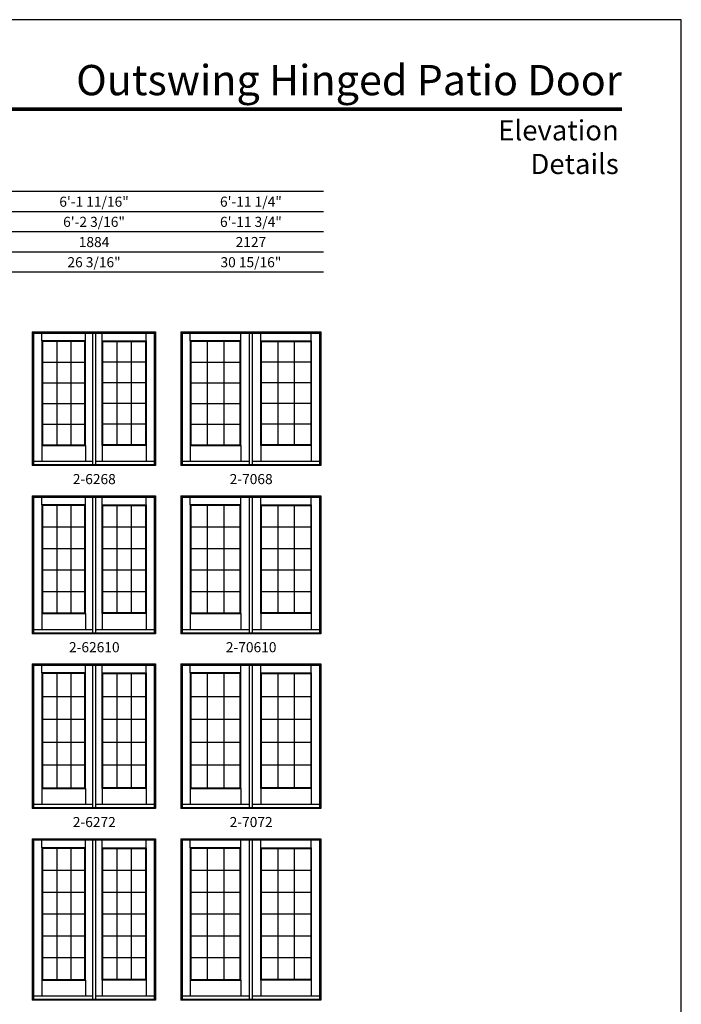
# Model space of a CAD drawing. Extents: x 0 to 1640, y 4430 to 5500.
# Drawn here: x 1247 to 1640, y 4914 to 5500 of the extents above; entities that cross this region are included whole.
import ezdxf
from ezdxf.enums import TextEntityAlignment as Align

# ---------------------------------------------------------------- set-up
doc = ezdxf.new("R2010")
doc.units = 0
doc.header["$LTSCALE"] = 0.25
doc.header["$MEASUREMENT"] = 0
doc.layers.get('0').update_dxf_attribs({"linetype": 'CONTINUOUS'})
doc.styles.add('ARIAL', font='arial.ttf', dxfattribs={"height": 4})

msp = doc.modelspace()

# ---------------------------------------------------------------- linework, layer by layer
for p, q in [((1427.37, 5397.74), (855.17, 5397.74)), ((1427.37, 5385.74), (867.17, 5385.74)), ((1427.37, 5373.74), (879.17, 5373.74)), ((1427.37, 5361.74), (891.17, 5361.74)), ((1427.37, 5349.74), (903.17, 5349.74)), ((1254.2, 5314.31), (1254.2, 5234.78)), ((1254.2, 5314.31), (1327.45, 5314.31)), ((1254.2, 5314.31), (1254.95, 5313.56)), ((1254.95, 5313.56), (1254.95, 5235.15)), ((1254.95, 5313.56), (1326.7, 5313.56)), ((1259.84, 5308.94), (1259.84, 5313.56)), ((1285.87, 5308.94), (1285.87, 5313.56)), ((1289.95, 5313.56), (1289.95, 5235.15)), ((1291.7, 5313.56), (1291.7, 5235.15)), ((1295.78, 5308.94), (1295.78, 5313.56)), ((1321.81, 5308.94), (1321.81, 5313.56)), ((1326.7, 5313.56), (1327.45, 5314.31)), ((1326.7, 5313.56), (1326.7, 5235.15)), ((1327.45, 5314.31), (1327.45, 5234.78)), ((1342.45, 5314.31), (1342.45, 5234.78)), ((1342.45, 5314.31), (1425.7, 5314.31)), ((1342.45, 5314.31), (1343.2, 5313.56)), ((1343.2, 5313.56), (1343.2, 5235.15)), ((1343.2, 5313.56), (1424.95, 5313.56)), ((1348.09, 5308.94), (1348.09, 5313.56)), ((1378.12, 5308.94), (1378.12, 5313.56)), ((1383.2, 5313.56), (1383.2, 5235.15)), ((1384.95, 5313.56), (1384.95, 5235.15)), ((1390.03, 5308.94), (1390.03, 5313.56)), ((1420.06, 5308.94), (1420.06, 5313.56)), ((1424.95, 5313.56), (1425.7, 5314.31)), ((1424.95, 5313.56), (1424.95, 5235.15)), ((1425.7, 5314.31), (1425.7, 5234.78)), ((1268.69, 5308.56), (1268.69, 5247.12)), ((1277.17, 5308.56), (1277.17, 5247.12)), ((1304.47, 5308.56), (1304.47, 5247.12)), ((1312.95, 5308.56), (1312.95, 5247.12)), ((1358.21, 5308.56), (1358.21, 5247.12)), ((1367.96, 5308.56), (1367.96, 5247.12)), ((1400.18, 5308.56), (1400.18, 5247.12)), ((1409.93, 5308.56), (1409.93, 5247.12)), ((1260.21, 5296.27), (1285.49, 5296.27)), ((1321.43, 5296.27), (1296.15, 5296.27)), ((1348.46, 5296.27), (1377.74, 5296.27)), ((1419.68, 5296.27), (1390.4, 5296.27)), ((1260.21, 5283.99), (1285.49, 5283.99)), ((1321.43, 5283.99), (1296.15, 5283.99)), ((1348.46, 5283.99), (1377.74, 5283.99)), ((1419.68, 5283.99), (1390.4, 5283.99)), ((1260.21, 5271.7), (1285.49, 5271.7)), ((1321.43, 5271.7), (1296.15, 5271.7)), ((1348.46, 5271.7), (1377.74, 5271.7)), ((1419.68, 5271.7), (1390.4, 5271.7)), ((1260.21, 5259.41), (1285.49, 5259.41)), ((1321.43, 5259.41), (1296.15, 5259.41)), ((1348.46, 5259.41), (1377.74, 5259.41)), ((1419.68, 5259.41), (1390.4, 5259.41)), ((1259.84, 5246.75), (1259.84, 5237.12)), ((1285.87, 5246.75), (1285.87, 5237.12)), ((1295.78, 5246.75), (1295.78, 5237.12)), ((1321.81, 5246.75), (1321.81, 5237.12)), ((1348.09, 5246.75), (1348.09, 5237.12)), ((1378.12, 5246.75), (1378.12, 5237.12)), ((1390.03, 5246.75), (1390.03, 5237.12)), ((1420.06, 5246.75), (1420.06, 5237.12)), ((1289.95, 5237.12), (1254.95, 5237.12)), ((1326.7, 5237.12), (1291.7, 5237.12)), ((1383.2, 5237.12), (1343.2, 5237.12)), ((1424.95, 5237.12), (1384.95, 5237.12)), ((1327.45, 5235.15), (1254.2, 5235.15)), ((1327.45, 5234.78), (1254.2, 5234.78)), ((1425.7, 5235.15), (1342.45, 5235.15)), ((1425.7, 5234.78), (1342.45, 5234.78)), ((1254.2, 5216.81), (1254.2, 5134.78)), ((1254.2, 5216.81), (1327.45, 5216.81)), ((1254.2, 5216.81), (1254.95, 5216.06)), ((1254.95, 5216.06), (1254.95, 5135.15)), ((1254.95, 5216.06), (1326.7, 5216.06)), ((1259.84, 5211.44), (1259.84, 5216.06)), ((1285.87, 5211.44), (1285.87, 5216.06)), ((1289.95, 5216.06), (1289.95, 5135.15)), ((1291.7, 5216.06), (1291.7, 5135.15)), ((1295.78, 5211.44), (1295.78, 5216.06)), ((1321.81, 5211.44), (1321.81, 5216.06)), ((1326.7, 5216.06), (1327.45, 5216.81)), ((1326.7, 5216.06), (1326.7, 5135.15)), ((1327.45, 5216.81), (1327.45, 5134.78)), ((1342.45, 5216.81), (1342.45, 5134.78)), ((1342.45, 5216.81), (1425.7, 5216.81)), ((1342.45, 5216.81), (1343.2, 5216.06)), ((1343.2, 5216.06), (1343.2, 5135.15)), ((1343.2, 5216.06), (1424.95, 5216.06)), ((1348.09, 5211.44), (1348.09, 5216.06)), ((1378.12, 5211.44), (1378.12, 5216.06)), ((1383.2, 5216.06), (1383.2, 5135.15)), ((1384.95, 5216.06), (1384.95, 5135.15)), ((1390.03, 5211.44), (1390.03, 5216.06)), ((1420.06, 5211.44), (1420.06, 5216.06)), ((1424.95, 5216.06), (1425.7, 5216.81)), ((1424.95, 5216.06), (1424.95, 5135.15)), ((1425.7, 5216.81), (1425.7, 5134.78)), ((1268.69, 5211.06), (1268.69, 5147.12)), ((1277.17, 5211.06), (1277.17, 5147.12)), ((1304.47, 5211.06), (1304.47, 5147.12)), ((1312.95, 5211.06), (1312.95, 5147.12)), ((1358.21, 5211.06), (1358.21, 5147.12)), ((1367.96, 5211.06), (1367.96, 5147.12)), ((1400.18, 5211.06), (1400.18, 5147.12)), ((1409.93, 5211.06), (1409.93, 5147.12)), ((1260.21, 5198.27), (1285.49, 5198.27)), ((1296.15, 5198.27), (1321.43, 5198.27)), ((1348.46, 5198.27), (1377.74, 5198.27)), ((1390.4, 5198.27), (1419.68, 5198.27)), ((1260.21, 5185.49), (1285.49, 5185.49)), ((1296.15, 5185.49), (1321.43, 5185.49)), ((1348.46, 5185.49), (1377.74, 5185.49)), ((1390.4, 5185.49), (1419.68, 5185.49)), ((1260.21, 5172.7), (1285.49, 5172.7)), ((1296.15, 5172.7), (1321.43, 5172.7)), ((1348.46, 5172.7), (1377.74, 5172.7)), ((1390.4, 5172.7), (1419.68, 5172.7)), ((1260.21, 5159.91), (1285.49, 5159.91)), ((1296.15, 5159.91), (1321.43, 5159.91)), ((1348.46, 5159.91), (1377.74, 5159.91)), ((1390.4, 5159.91), (1419.68, 5159.91)), ((1259.84, 5146.75), (1259.84, 5137.12)), ((1285.87, 5146.75), (1285.87, 5137.12)), ((1295.78, 5146.75), (1295.78, 5137.12)), ((1321.81, 5146.75), (1321.81, 5137.12)), ((1348.09, 5146.75), (1348.09, 5137.12)), ((1378.12, 5146.75), (1378.12, 5137.12)), ((1390.03, 5146.75), (1390.03, 5137.12)), ((1420.06, 5146.75), (1420.06, 5137.12)), ((1289.95, 5137.12), (1254.95, 5137.12)), ((1326.7, 5137.12), (1291.7, 5137.12)), ((1383.2, 5137.12), (1343.2, 5137.12)), ((1424.95, 5137.12), (1384.95, 5137.12)), ((1327.45, 5135.15), (1254.2, 5135.15)), ((1327.45, 5134.78), (1254.2, 5134.78)), ((1425.7, 5135.15), (1342.45, 5135.15)), ((1425.7, 5134.78), (1342.45, 5134.78)), ((1254.2, 5116.81), (1254.2, 5030.78)), ((1254.2, 5116.81), (1327.45, 5116.81)), ((1254.2, 5116.81), (1254.95, 5116.06)), ((1254.95, 5116.06), (1254.95, 5031.15)), ((1254.95, 5116.06), (1326.7, 5116.06)), ((1259.84, 5111.44), (1259.84, 5116.06)), ((1285.87, 5111.44), (1285.87, 5116.06)), ((1289.95, 5116.06), (1289.95, 5031.15)), ((1291.7, 5116.06), (1291.7, 5031.15)), ((1295.78, 5111.44), (1295.78, 5116.06)), ((1321.81, 5111.44), (1321.81, 5116.06)), ((1326.7, 5116.06), (1327.45, 5116.81)), ((1326.7, 5116.06), (1326.7, 5031.15)), ((1327.45, 5116.81), (1327.45, 5030.78)), ((1342.45, 5116.81), (1342.45, 5030.78)), ((1342.45, 5116.81), (1425.7, 5116.81)), ((1342.45, 5116.81), (1343.2, 5116.06)), ((1343.2, 5116.06), (1343.2, 5031.15)), ((1343.2, 5116.06), (1424.95, 5116.06)), ((1348.09, 5111.44), (1348.09, 5116.06)), ((1378.12, 5111.44), (1378.12, 5116.06)), ((1383.2, 5116.06), (1383.2, 5031.15)), ((1384.95, 5116.06), (1384.95, 5031.15)), ((1390.03, 5111.44), (1390.03, 5116.06)), ((1420.06, 5111.44), (1420.06, 5116.06)), ((1424.95, 5116.06), (1425.7, 5116.81)), ((1424.95, 5116.06), (1424.95, 5031.15)), ((1425.7, 5116.81), (1425.7, 5030.78)), ((1268.69, 5111.06), (1268.69, 5043.12)), ((1277.17, 5111.06), (1277.17, 5043.12)), ((1304.47, 5111.06), (1304.47, 5043.12)), ((1312.95, 5111.06), (1312.95, 5043.12)), ((1358.21, 5111.06), (1358.21, 5043.12)), ((1367.96, 5111.06), (1367.96, 5043.12)), ((1400.18, 5111.06), (1400.18, 5043.12)), ((1409.93, 5111.06), (1409.93, 5043.12)), ((1260.21, 5097.47), (1285.49, 5097.47)), ((1296.15, 5097.47), (1321.43, 5097.47)), ((1348.46, 5097.47), (1377.74, 5097.47)), ((1390.4, 5097.47), (1419.68, 5097.47)), ((1260.21, 5083.89), (1285.49, 5083.89)), ((1296.15, 5083.89), (1321.43, 5083.89)), ((1348.46, 5083.89), (1377.74, 5083.89)), ((1390.4, 5083.89), (1419.68, 5083.89)), ((1260.21, 5070.3), (1285.49, 5070.3)), ((1296.15, 5070.3), (1321.43, 5070.3)), ((1348.46, 5070.3), (1377.74, 5070.3)), ((1390.4, 5070.3), (1419.68, 5070.3)), ((1260.21, 5056.71), (1285.49, 5056.71)), ((1296.15, 5056.71), (1321.43, 5056.71)), ((1348.46, 5056.71), (1377.74, 5056.71)), ((1390.4, 5056.71), (1419.68, 5056.71)), ((1259.84, 5042.75), (1259.84, 5033.12)), ((1285.87, 5042.75), (1285.87, 5033.12)), ((1295.78, 5042.75), (1295.78, 5033.12)), ((1321.81, 5042.75), (1321.81, 5033.12)), ((1348.09, 5042.75), (1348.09, 5033.12)), ((1378.12, 5042.75), (1378.12, 5033.12)), ((1390.03, 5042.75), (1390.03, 5033.12)), ((1420.06, 5042.75), (1420.06, 5033.12)), ((1327.45, 5031.15), (1254.2, 5031.15)), ((1289.95, 5033.12), (1254.95, 5033.12)), ((1326.7, 5033.12), (1291.7, 5033.12)), ((1425.7, 5031.15), (1342.45, 5031.15)), ((1383.2, 5033.12), (1343.2, 5033.12)), ((1424.95, 5033.12), (1384.95, 5033.12)), ((1327.45, 5030.78), (1254.2, 5030.78)), ((1425.7, 5030.78), (1342.45, 5030.78)), ((1254.2, 5012.81), (1254.2, 4916.78)), ((1254.2, 5012.81), (1327.45, 5012.81)), ((1254.2, 5012.81), (1254.95, 5012.06)), ((1254.95, 5012.06), (1254.95, 4917.15)), ((1254.95, 5012.06), (1326.7, 5012.06)), ((1259.84, 5007.44), (1259.84, 5012.06)), ((1285.87, 5007.44), (1285.87, 5012.06)), ((1289.95, 5012.06), (1289.95, 4917.15)), ((1291.7, 5012.06), (1291.7, 4917.15)), ((1295.78, 5007.44), (1295.78, 5012.06)), ((1321.81, 5007.44), (1321.81, 5012.06)), ((1326.7, 5012.06), (1327.45, 5012.81)), ((1326.7, 5012.06), (1326.7, 4917.15)), ((1327.45, 5012.81), (1327.45, 4916.78)), ((1342.45, 5012.81), (1342.45, 4916.78)), ((1342.45, 5012.81), (1425.7, 5012.81)), ((1342.45, 5012.81), (1343.2, 5012.06)), ((1343.2, 5012.06), (1343.2, 4917.15)), ((1343.2, 5012.06), (1424.95, 5012.06)), ((1348.09, 5007.44), (1348.09, 5012.06)), ((1378.12, 5007.44), (1378.12, 5012.06)), ((1383.2, 5012.06), (1383.2, 4917.15)), ((1384.95, 5012.06), (1384.95, 4917.15)), ((1390.03, 5007.44), (1390.03, 5012.06)), ((1420.06, 5007.44), (1420.06, 5012.06)), ((1424.95, 5012.06), (1425.7, 5012.81)), ((1424.95, 5012.06), (1424.95, 4917.15)), ((1425.7, 5012.81), (1425.7, 4916.78)), ((1268.69, 5007.06), (1268.69, 4929.12)), ((1277.17, 5007.06), (1277.17, 4929.12)), ((1304.47, 5007.06), (1304.47, 4929.12)), ((1312.95, 5007.06), (1312.95, 4929.12)), ((1358.21, 5007.06), (1358.21, 4929.12)), ((1367.96, 5007.06), (1367.96, 4929.12)), ((1400.18, 5007.06), (1400.18, 4929.12)), ((1409.93, 5007.06), (1409.93, 4929.12)), ((1260.21, 4994.07), (1285.49, 4994.07)), ((1296.15, 4994.07), (1321.43, 4994.07)), ((1348.46, 4994.07), (1377.74, 4994.07)), ((1390.4, 4994.07), (1419.68, 4994.07)), ((1260.21, 4981.08), (1285.49, 4981.08)), ((1296.15, 4981.08), (1321.43, 4981.08)), ((1348.46, 4981.08), (1377.74, 4981.08)), ((1390.4, 4981.08), (1419.68, 4981.08)), ((1260.21, 4968.09), (1285.49, 4968.09)), ((1296.15, 4968.09), (1321.43, 4968.09)), ((1348.46, 4968.09), (1377.74, 4968.09)), ((1390.4, 4968.09), (1419.68, 4968.09)), ((1260.21, 4955.1), (1285.49, 4955.1)), ((1296.15, 4955.1), (1321.43, 4955.1)), ((1348.46, 4955.1), (1377.74, 4955.1)), ((1390.4, 4955.1), (1419.68, 4955.1)), ((1260.21, 4942.11), (1285.49, 4942.11)), ((1296.15, 4942.11), (1321.43, 4942.11)), ((1348.46, 4942.11), (1377.74, 4942.11)), ((1390.4, 4942.11), (1419.68, 4942.11)), ((1259.84, 4928.75), (1259.84, 4919.12)), ((1285.87, 4928.75), (1285.87, 4919.12)), ((1295.78, 4928.75), (1295.78, 4919.12)), ((1321.81, 4928.75), (1321.81, 4919.12)), ((1348.09, 4928.75), (1348.09, 4919.12)), ((1378.12, 4928.75), (1378.12, 4919.12)), ((1390.03, 4928.75), (1390.03, 4919.12)), ((1420.06, 4928.75), (1420.06, 4919.12)), ((1327.45, 4917.15), (1254.2, 4917.15)), ((1327.45, 4916.78), (1254.2, 4916.78)), ((1289.95, 4919.12), (1254.95, 4919.12)), ((1326.7, 4919.12), (1291.7, 4919.12)), ((1425.7, 4917.15), (1342.45, 4917.15)), ((1425.7, 4916.78), (1342.45, 4916.78)), ((1383.2, 4919.12), (1343.2, 4919.12)), ((1424.95, 4919.12), (1384.95, 4919.12))]:
    msp.add_line(p, q)
for points in [[(820, 4430), (1640, 4430), (1640, 5500), (820, 5500)], [(1259.84, 5308.94), (1259.84, 5246.75), (1285.87, 5246.75), (1285.87, 5308.94)], [(1260.21, 5308.56), (1260.21, 5247.12), (1285.49, 5247.12), (1285.49, 5308.56)], [(1321.81, 5308.94), (1321.81, 5246.75), (1295.78, 5246.75), (1295.78, 5308.94)], [(1321.43, 5308.56), (1321.43, 5247.12), (1296.15, 5247.12), (1296.15, 5308.56)], [(1348.09, 5308.94), (1348.09, 5246.75), (1378.12, 5246.75), (1378.12, 5308.94)], [(1348.46, 5308.56), (1348.46, 5247.12), (1377.74, 5247.12), (1377.74, 5308.56)], [(1420.06, 5308.94), (1420.06, 5246.75), (1390.03, 5246.75), (1390.03, 5308.94)], [(1419.68, 5308.56), (1419.68, 5247.12), (1390.4, 5247.12), (1390.4, 5308.56)], [(1259.84, 5211.44), (1259.84, 5146.75), (1285.87, 5146.75), (1285.87, 5211.44)], [(1260.21, 5211.06), (1260.21, 5147.12), (1285.49, 5147.12), (1285.49, 5211.06)], [(1321.81, 5211.44), (1321.81, 5146.75), (1295.78, 5146.75), (1295.78, 5211.44)], [(1321.43, 5211.06), (1321.43, 5147.12), (1296.15, 5147.12), (1296.15, 5211.06)], [(1348.09, 5211.44), (1348.09, 5146.75), (1378.12, 5146.75), (1378.12, 5211.44)], [(1348.46, 5211.06), (1348.46, 5147.12), (1377.74, 5147.12), (1377.74, 5211.06)], [(1420.06, 5211.44), (1420.06, 5146.75), (1390.03, 5146.75), (1390.03, 5211.44)], [(1419.68, 5211.06), (1419.68, 5147.12), (1390.4, 5147.12), (1390.4, 5211.06)], [(1259.84, 5111.44), (1259.84, 5042.75), (1285.87, 5042.75), (1285.87, 5111.44)], [(1260.21, 5111.06), (1260.21, 5043.12), (1285.49, 5043.12), (1285.49, 5111.06)], [(1321.81, 5111.44), (1321.81, 5042.75), (1295.78, 5042.75), (1295.78, 5111.44)], [(1321.43, 5111.06), (1321.43, 5043.12), (1296.15, 5043.12), (1296.15, 5111.06)], [(1348.09, 5111.44), (1348.09, 5042.75), (1378.12, 5042.75), (1378.12, 5111.44)], [(1348.46, 5111.06), (1348.46, 5043.12), (1377.74, 5043.12), (1377.74, 5111.06)], [(1420.06, 5111.44), (1420.06, 5042.75), (1390.03, 5042.75), (1390.03, 5111.44)], [(1419.68, 5111.06), (1419.68, 5043.12), (1390.4, 5043.12), (1390.4, 5111.06)], [(1259.84, 5007.44), (1259.84, 4928.75), (1285.87, 4928.75), (1285.87, 5007.44)], [(1260.21, 5007.06), (1260.21, 4929.12), (1285.49, 4929.12), (1285.49, 5007.06)], [(1321.81, 5007.44), (1321.81, 4928.75), (1295.78, 4928.75), (1295.78, 5007.44)], [(1321.43, 5007.06), (1321.43, 4929.12), (1296.15, 4929.12), (1296.15, 5007.06)], [(1348.09, 5007.44), (1348.09, 4928.75), (1378.12, 4928.75), (1378.12, 5007.44)], [(1348.46, 5007.06), (1348.46, 4929.12), (1377.74, 4929.12), (1377.74, 5007.06)], [(1420.06, 5007.44), (1420.06, 4928.75), (1390.03, 4928.75), (1390.03, 5007.44)], [(1419.68, 5007.06), (1419.68, 4929.12), (1390.4, 4929.12), (1390.4, 5007.06)]]:
    msp.add_lwpolyline(points, close=True)
at = {"const_width": 2.25}
msp.add_lwpolyline([(855.17, 5446.73), (1604.83, 5446.73)], dxfattribs=at)

# ---------------------------------------------------------------- texts
at = {"style": 'ARIAL'}
for s, p in [('6\'-1 11/16"', (1290.89, 5391.74)), ('6\'-11 1/4"', (1384.14, 5391.74)), ('6\'-2 3/16"', (1290.89, 5379.74)), ('6\'-11 3/4"', (1384.14, 5379.74)), ('1884', (1290.89, 5367.74)), ('2127', (1384.14, 5367.74)), ('26 3/16"', (1290.89, 5355.74)), ('30 15/16"', (1384.14, 5355.74)), ('2-6268', (1291.04, 5226.73)), ('2-7068', (1384.29, 5226.73)), ('2-62610', (1291.04, 5126.73)), ('2-70610', (1384.29, 5126.73)), ('2-6272', (1291.04, 5022.73)), ('2-7072', (1384.29, 5022.73))]:
    msp.add_text(s, height=6, dxfattribs=at).set_placement(p, align=Align.MIDDLE_CENTER)
at = {"attachment_point": 3, "style": 'ARIAL'}
for s, insert, char_height, width in [('Outswing Hinged Patio Door', (1604.65, 5473.07), 18, 455.3035), ('Elevation Details', (1602.83, 5440.19), 12, 124.8622)]:
    msp.add_mtext(s, dxfattribs=dict(at, insert=insert, char_height=char_height, width=width))

doc.saveas('drawing.dxf')
